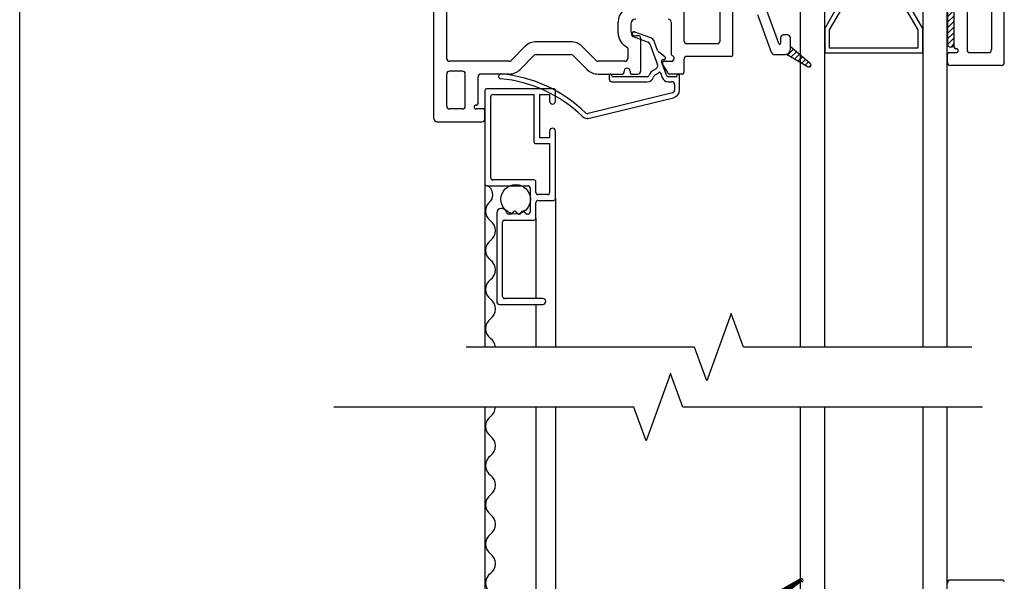
# Model space of a CAD drawing. Units: inches. Extents: x -23 to 201, y 96 to 190.
# Drawn here: x 49 to 54, y 118 to 121 of the extents above; entities that cross this region are included whole.
import ezdxf

# ---------------------------------------------------------------- set-up
doc = ezdxf.new("R2010")
doc.units = ezdxf.units.IN
doc.header["$MEASUREMENT"] = 0
doc.linetypes.add('DGN_STYLE_2', pattern=[0.268929, 0.161357, -0.107572])
doc.layers.get('0').update_dxf_attribs({"color": 251})
for name, color, linetype in [('Breakline', 251, 'Continuous'), ('Frame', 251, 'Continuous'), ('Glass', 3, 'Continuous'), ('Sash', 5, 'Continuous'), ('Screen', 1, 'Continuous')]:
    doc.layers.add(name, color=color, linetype=linetype)

# ---------------------------------------------------------------- blocks, each defined once
blk = doc.blocks.new('Title block Model_L3')
blk.add_line((8.2, 13.9372), (8.2, 36))
blk = doc.blocks.new('MeetingRailSH')
at = {"layer": 'Sash', "linetype": 'Continuous'}
h = blk.add_hatch(dxfattribs=at)
h.set_pattern_fill('USER', color=5, scale=1000, style=0)
h.set_pattern_definition([(45, (7.853665, 10.927633), (-0.014142136, 0.014142136), [])])
edge = h.paths.add_edge_path()
edge.add_arc((2.3667, 5.8006), 0.0175, 0, 180)
edge.add_arc((2.3667, 5.3506), 0.0175, 180, 360)
h = blk.add_hatch(dxfattribs=at)
h.set_pattern_fill('USER', color=5, scale=1000, style=0)
h.set_pattern_definition([(45, (-76.280214, 56.419541), (-0.0141421356, 0.0141421356), [])])
h.paths.add_polyline_path([(1.549, 5.3247, -0.317837), (1.529, 5.2964), (1.639, 5.2331, 0.131423), (1.644, 5.2317, 0.414214), (1.654, 5.2417, 0.222866), (1.6504, 5.2494), (1.549, 5.334)])
at = {"layer": 'Breakline', "linetype": 'Continuous'}
blk.add_lwpolyline([(2.4737, 3.8028), (1.3094, 3.8028), (1.2469, 3.9746), (1.1219, 3.6311), (1.0594, 3.8028), (-0.1048, 3.8028)], dxfattribs=at)
at = {"layer": 'Frame', "linetype": 'Continuous'}
for p, q in [((-0.2692, 4.9671), (-0.2692, 7.0551)), ((-0.2042, 5.2751), (-0.2042, 6.3651)), ((1.2551, 5.2931), (1.2551, 6.3471)), ((1.0058, 5.6351), (1.0058, 5.3651)), ((1.1901, 5.3651), (1.1901, 5.6351)), ((0.6698, 5.4051), (0.6698, 5.4601)), ((0.7348, 5.4501), (0.7348, 5.4151)), ((0.9408, 5.4601), (0.9408, 5.3011)), ((0.7768, 5.3901), (0.7598, 5.3901)), ((0.7848, 5.3821), (0.7848, 5.2101)), ((0.1963, 5.3367), (0.1241, 5.2645)), ((0.4287, 5.3601), (0.2528, 5.3601)), ((0.4853, 5.3367), (0.5574, 5.2645)), ((0.7198, 5.3257), (0.7198, 5.2751)), ((1.1751, 5.3501), (1.0208, 5.3501)), ((0.2422, 5.2907), (0.1701, 5.2185)), ((0.2528, 5.2951), (0.4287, 5.2951)), ((0.5115, 5.2185), (0.4393, 5.2907)), ((1.2471, 5.2851), (1.0208, 5.2851)), ((0.1135, 5.2601), (-0.1892, 5.2601)), ((0.7048, 5.2601), (0.568, 5.2601)), ((0.8972, 5.2447), (0.9214, 5.2026)), ((0.9061, 5.2601), (0.9408, 5.2601)), ((1.0058, 5.2701), (1.0058, 5.2031)), ((-0.2042, 5.0321), (-0.2042, 5.1951)), ((-0.1242, 5.2101), (-0.1892, 5.2101)), ((-0.1092, 5.0321), (-0.1092, 5.1951)), ((-0.0442, 5.0451), (-0.0442, 5.1801)), ((0.1135, 5.1951), (-0.0292, 5.1951)), ((0.568, 5.1951), (0.6928, 5.1951)), ((0.7008, 5.2031), (0.7008, 5.2101)), ((0.7308, 5.2101), (0.7308, 5.2031)), ((0.7388, 5.1951), (0.7698, 5.1951)), ((0.9978, 5.1951), (0.9344, 5.1951)), ((-0.0642, 5.0271), (-0.0642, 5.0271)), ((-0.0542, 5.0371), (-0.0522, 5.0371)), ((-0.1242, 5.0171), (-0.1892, 5.0171)), ((-0.0172, 5.0171), (-0.0542, 5.0171)), ((-0.0092, 4.9671), (-0.0092, 5.0091)), ((-0.2542, 4.9521), (-0.0242, 4.9521))]:
    blk.add_line(p, q, dxfattribs=at)
at = {"layer": 'Frame'}
for p, q in [((0.7471, 5.3859), (0.8234, 5.3581)), ((0.7513, 5.4101), (0.7513, 5.4101)), ((0.832, 5.3816), (0.7556, 5.4094)), ((0.8324, 5.3491), (0.8713, 5.2423)), ((0.8711, 5.3158), (0.8559, 5.3577)), ((0.9086, 5.2827), (0.8758, 5.3093)), ((0.9182, 5.1864), (0.8921, 5.2581)), ((0.9004, 5.2688), (0.9035, 5.2685)), ((0.6242, 5.1891), (0.6242, 5.1711)), ((0.8191, 5.1811), (0.6442, 5.1811)), ((0.8863, 5.201), (0.8947, 5.1778)), ((0.9632, 5.1811), (0.9258, 5.1811)), ((0.9832, 5.1481), (0.9832, 5.1891)), ((0.6392, 5.1561), (0.8191, 5.1561)), ((0.9258, 5.1561), (0.9432, 5.1561)), ((0.9582, 5.1411), (0.9582, 5.1135)), ((0.9832, 5.1135), (0.9832, 5.1481)), ((0.9468, 5.0989), (0.518, 4.9941)), ((0.524, 4.9699), (0.9527, 5.0746))]:
    blk.add_line(p, q, dxfattribs=at)
at = {"layer": 'Frame', "linetype": 'Continuous'}
for centre, radius, start, end in [((0.7498, 5.4601), 0.08, 90, 180), ((0.7598, 5.4501), 0.025, 90, 180), ((0.9258, 5.4601), 0.015, 0, 90), ((0.7498, 5.4051), 0.08, 180, 244.417), ((0.7598, 5.4151), 0.025, 180, 270), ((0.7768, 5.3821), 0.008, 0, 90), ((0.2528, 5.2801), 0.08, 90, 135), ((0.4287, 5.2801), 0.08, 45, 90), ((0.7118, 5.3257), 0.008, 0, 64.417), ((1.0208, 5.3651), 0.015, 180, 270), ((1.1751, 5.3651), 0.015, 270, 0), ((-0.1892, 5.2751), 0.015, 180, 270), ((0.2528, 5.2801), 0.015, 90, 135), ((0.4287, 5.2801), 0.015, 45, 90), ((0.7048, 5.2751), 0.015, 270, 0), ((0.9558, 5.3011), 0.015, 180, 240), ((0.9408, 5.2751), 0.015, 270, 0), ((0.9408, 5.2751), 0.015, 0, 60), ((1.0208, 5.2701), 0.015, 90, 180), ((1.2471, 5.2931), 0.008, 270, 0), ((0.1135, 5.2751), 0.015, 270, 315), ((0.568, 5.2751), 0.015, 225, 270), ((0.7158, 5.2101), 0.015, 90, 180), ((0.7158, 5.2101), 0.015, 0, 90), ((0.9061, 5.2498), 0.0103, 90, 180), ((0.9061, 5.2498), 0.0103, 180, 210), ((-0.1892, 5.1951), 0.015, 90, 180), ((-0.1242, 5.1951), 0.015, 0, 90), ((-0.0292, 5.1801), 0.015, 90, 180), ((0.1135, 5.2751), 0.08, 270, 315), ((0.568, 5.2751), 0.08, 225, 270), ((0.6928, 5.2031), 0.008, 270, 0), ((0.7388, 5.2031), 0.008, 180, 270), ((0.7698, 5.2101), 0.015, 270, 0), ((0.9344, 5.2101), 0.015, 210, 270), ((0.9978, 5.2031), 0.008, 270, 0), ((-0.1892, 5.0321), 0.015, 180, 270), ((-0.1242, 5.0321), 0.015, 270, 0), ((-0.0542, 5.0271), 0.01, 90, 180), ((-0.0542, 5.0271), 0.01, 180, 270), ((-0.0522, 5.0451), 0.008, 270, 0), ((-0.0172, 5.0091), 0.008, 0, 90), ((-0.2542, 4.9671), 0.015, 180, 270), ((-0.0242, 4.9671), 0.015, 270, 0)]:
    blk.add_arc(centre, radius, start, end, dxfattribs=at)
at = {"layer": 'Frame'}
for centre, radius, start, end in [((0.7513, 5.3976), 0.0125, 70, 250), ((0.8183, 5.344), 0.04, 20, 70), ((0.8183, 5.344), 0.015, 20, 70), ((0.8852, 5.3209), 0.015, 200, 231), ((0.9035, 5.2765), 0.008, 270, 20), ((0.9035, 5.2765), 0.008, 20, 51), ((0.8816, 5.1993), 0.03, 122.8396, 138.2737), ((0.8572, 5.2371), 0.015, 302.8396, 20), ((0.8997, 5.2608), 0.008, 85, 200), ((0.0724, 5.1835), 0.0125, 84.7998, 180), ((0.0724, 5.1835), 0.0125, 180, 264.7998), ((0.0092, 4.4889), 0.7099, 45.8105, 84.7998), ((0.6302, 5.1891), 0.006, 90, 180), ((0.6302, 5.1891), 0.006, 0, 90), ((0.6442, 5.1891), 0.008, 180, 270), ((0.8191, 5.1891), 0.008, 270, 342.2086), ((0.8191, 5.1891), 0.033, 270, 342.2086), ((0.8724, 5.172), 0.048, 110, 162.2086), ((0.8724, 5.172), 0.023, 110, 162.2086), ((0.8532, 5.2246), 0.008, 290, 318.2737), ((0.8532, 5.2246), 0.033, 290, 318.2737), ((0.8816, 5.1993), 0.005, 20, 138.2737), ((0.9258, 5.1891), 0.033, 200, 270), ((0.9258, 5.1891), 0.008, 200, 270), ((0.9632, 5.1891), 0.008, 270, 0), ((0.9772, 5.1891), 0.006, 90, 180), ((0.9772, 5.1891), 0.006, 0, 90), ((0.0092, 4.4889), 0.6849, 45.8105, 84.7998), ((0.6392, 5.1711), 0.015, 180, 270), ((0.9432, 5.1411), 0.015, 0, 90), ((0.9432, 5.1135), 0.015, 283.7287, 0), ((0.9432, 5.1135), 0.04, 283.7287, 0), ((0.5145, 5.0087), 0.04, 225.8105, 283.7287), ((0.5145, 5.0087), 0.015, 225.8105, 283.7287)]:
    blk.add_arc(centre, radius, start, end, dxfattribs=at)
at = {"layer": 'Frame', "color": 2, "linetype": 'DGN_STYLE_2'}
for p in [(0.7513, 5.4101), (0.9035, 5.2685), (0.0724, 5.196), (0.6302, 5.1951), (0.9772, 5.1951), (0.5145, 4.9687)]:
    blk.add_point(p, dxfattribs=at)
at = {"layer": 'Glass', "color": 3, "linetype": 'Continuous'}
for p, q in [((1.5987, 5.7396), (1.5987, 3.8028)), ((1.7237, 3.8028), (1.7237, 5.7396)), ((2.2237, 5.7396), (2.2237, 3.8028)), ((2.3487, 3.8028), (2.3487, 5.7396)), ((1.7957, 5.5526), (1.7237, 5.4276)), ((1.7487, 5.4206), (1.8107, 5.5276)), ((2.1367, 5.5276), (2.1987, 5.4206)), ((2.2237, 5.4276), (2.1517, 5.5526)), ((1.7237, 5.4276), (1.7237, 5.3026)), ((2.2237, 5.3026), (2.2237, 5.4276)), ((1.7487, 5.3276), (1.7487, 5.4206)), ((2.1987, 5.4206), (2.1987, 5.3276)), ((2.1987, 5.3276), (1.7487, 5.3276)), ((1.7237, 5.3026), (2.2237, 5.3026))]:
    blk.add_line(p, q, dxfattribs=at)
at = {"layer": 'Sash', "color": 5, "linetype": 'Continuous'}
for p, q in [((2.6397, 5.2546), (2.6397, 6.4596)), ((2.3847, 5.3326), (2.3847, 5.8496)), ((2.3497, 5.8006), (2.3497, 5.3506)), ((2.3847, 5.3506), (2.3847, 5.8006)), ((2.4497, 5.5521), (2.4497, 5.3196)), ((2.5747, 5.5521), (2.5747, 5.3196)), ((1.4531, 5.3046), (1.3831, 5.4966)), ((1.4891, 5.3506), (1.4301, 5.5136)), ((1.4991, 5.3796), (1.4991, 5.3526)), ((1.5341, 5.3946), (1.5141, 5.3946)), ((1.5491, 5.3336), (1.5491, 5.3796)), ((1.5491, 5.3246), (1.5491, 5.3336)), ((1.6501, 5.2496), (1.5491, 5.3336)), ((2.3947, 5.3246), (2.3927, 5.3246)), ((1.4671, 5.2946), (1.5191, 5.2946)), ((1.5291, 5.2966), (1.6391, 5.2326)), ((2.3497, 5.2546), (2.3497, 5.2966)), ((2.3577, 5.3046), (2.3947, 5.3046)), ((2.4047, 5.3146), (2.4047, 5.3146)), ((2.4647, 5.3046), (2.5597, 5.3046)), ((2.6247, 5.2396), (2.3647, 5.2396))]:
    blk.add_line(p, q, dxfattribs=at)
for centre, radius, start, end in [((1.5141, 5.3796), 0.015, 90, 180), ((1.5341, 5.3796), 0.015, 0, 90), ((1.4941, 5.3526), 0.005, 200, 0), ((1.5191, 5.3246), 0.03, 289.4712, 0), ((2.3667, 5.3506), 0.0175, 180, 0), ((2.3927, 5.3326), 0.008, 180, 270), ((2.3947, 5.3146), 0.01, 0, 90), ((1.4671, 5.3096), 0.015, 200, 270), ((1.5191, 5.3246), 0.03, 270, 289.4712), ((2.3577, 5.2966), 0.008, 90, 180), ((2.3947, 5.3146), 0.01, 270, 0), ((2.4647, 5.3196), 0.015, 180, 270), ((2.5597, 5.3196), 0.015, 270, 0), ((1.6441, 5.2416), 0.01, 270, 0), ((1.6441, 5.2416), 0.01, 0, 50.2558), ((2.3647, 5.2546), 0.015, 180, 270), ((2.6247, 5.2546), 0.015, 270, 0)]:
    blk.add_arc(centre, radius, start, end, dxfattribs=at)
at = {"layer": 'Sash', "color": 4, "linetype": 'Continuous'}
blk.add_arc((1.6441, 5.2416), 0.01, 240.0518, 270, dxfattribs=at)
at = {"layer": 'Screen'}
for p, q in [((-0.0092, 5.1105), (-0.0092, 4.6355)), ((0.3408, 5.1205), (0.0008, 5.1205)), ((0.0208, 4.6655), (0.0208, 5.0805)), ((0.0308, 5.0905), (0.2408, 5.0905)), ((0.2408, 5.0905), (0.2408, 4.8505)), ((0.2708, 4.8705), (0.2708, 5.0905)), ((0.2708, 5.0905), (0.3208, 5.0905)), ((0.3208, 5.0905), (0.3208, 5.0565)), ((0.3508, 5.0565), (0.3508, 5.1105)), ((0.3208, 4.9045), (0.3208, 4.8705)), ((0.3508, 4.5605), (0.3508, 4.9045)), ((0.2508, 4.8405), (0.3208, 4.8405)), ((0.3208, 4.8705), (0.2708, 4.8705)), ((0.3208, 4.8405), (0.3208, 4.5905)), ((0.0008, 4.6255), (0.2108, 4.6255)), ((0.2408, 4.6555), (0.0308, 4.6555)), ((0.2508, 4.5905), (0.2508, 4.6455)), ((0.2208, 4.6155), (0.2208, 4.4915)), ((0.3108, 4.5805), (0.2608, 4.5805)), ((0.2508, 4.4605), (0.2508, 4.5405)), ((0.2608, 4.5505), (0.3408, 4.5505)), ((0.0508, 4.4855), (0.0508, 4.0355)), ((0.1236, 4.4815), (0.1103, 4.4815)), ((0.1665, 4.4815), (0.1618, 4.4815)), ((0.2108, 4.4815), (0.2046, 4.4815)), ((0.0808, 4.0605), (0.0808, 4.4405)), ((0.0908, 4.4505), (0.2408, 4.4505)), ((0.0658, 4.0205), (0.2858, 4.0205)), ((0.2858, 4.0505), (0.0908, 4.0505))]:
    blk.add_line(p, q, dxfattribs=at)
at = {"layer": 'Screen', "color": 1, "linetype": 'Continuous'}
for p, q in [((-0.0092, 4.6355), (-0.0092, 4.5725)), ((-0.0092, 4.5725), (-0.0092, 3.8028)), ((0.3508, 4.5605), (0.3508, 3.8028)), ((0.2508, 4.4605), (0.2508, 4.0505)), ((0.2508, 4.0205), (0.2508, 3.8028))]:
    blk.add_line(p, q, dxfattribs=at)
blk.add_circle((0.1478, 4.5567), 0.0752, dxfattribs=at)
at = {"layer": 'Screen'}
for centre, radius, start, end in [((0.0008, 5.1105), 0.01, 90, 180), ((0.0308, 5.0805), 0.01, 90, 180), ((0.3408, 5.1105), 0.01, 0, 90), ((0.3358, 5.0565), 0.015, 180, 0), ((0.3358, 4.9045), 0.015, 0, 180), ((0.2508, 4.8505), 0.01, 180, 270), ((0.0008, 4.6355), 0.01, 180, 270), ((0.0308, 4.6655), 0.01, 180, 270), ((0.2108, 4.6155), 0.01, 360, 90), ((0.2408, 4.6455), 0.01, 360, 90), ((0.2608, 4.5905), 0.01, 180, 270), ((0.3108, 4.5905), 0.01, 270, 0), ((0.2608, 4.5405), 0.01, 90, 180), ((0.3408, 4.5605), 0.01, 270, 0), ((0.0758, 4.4855), 0.025, 9.8709, 180), ((0.1103, 4.4915), 0.01, 189.8709, 270), ((0.1236, 4.4915), 0.01, 270, 342.5424), ((0.1427, 4.4855), 0.01, 17.4576, 162.5424), ((0.1618, 4.4915), 0.01, 197.4576, 270), ((0.1665, 4.4915), 0.01, 270, 342.5424), ((0.1855, 4.4855), 0.01, 17.4576, 162.5424), ((0.2046, 4.4915), 0.01, 197.4576, 270), ((0.2108, 4.4915), 0.01, 270, 0), ((0.0908, 4.4405), 0.01, 90, 180), ((0.2408, 4.4605), 0.01, 270, 0), ((0.0658, 4.0355), 0.015, 180, 270), ((0.0908, 4.0605), 0.01, 180, 270), ((0.2858, 4.0355), 0.015, 270, 90)]:
    blk.add_arc(centre, radius, start, end, dxfattribs=at)
at = {"layer": 'Screen', "color": 1, "linetype": 'Continuous'}
for centre, radius, start, end in [((-0.0192, 4.5798), 0.0505, 318.6069, 64.8671), ((0.0568, 4.4968), 0.0625, 126.8699, 233.1301), ((-0.0182, 4.3968), 0.0625, 306.8699, 53.1301), ((0.0568, 4.2968), 0.0625, 126.8699, 233.1301), ((-0.0182, 4.1968), 0.0625, 306.8699, 53.1301), ((0.0568, 4.0968), 0.0625, 126.8699, 233.1301), ((-0.0182, 3.9968), 0.0625, 306.8699, 53.1301), ((0.0568, 3.8968), 0.0625, 126.8699, 233.1301), ((-0.0182, 3.7968), 0.0625, 5.5254, 53.1301)]:
    blk.add_arc(centre, radius, start, end, dxfattribs=at)
blk = doc.blocks.new('SillSHAssemblyWithFlange')
at = {"layer": 'Sash'}
h = blk.add_hatch(dxfattribs=at)
h.set_pattern_fill('USER', color=256, style=0)
h.set_pattern_definition([(45, (-8428.161096817, -8459.714097063), (-1.41421356237e-05, 1.41421356237e-05), [])])
edge = h.paths.add_edge_path()
edge.add_arc((1.4789, 2.273), 0.03, 0, 70.5288)
edge.add_arc((1.6039, 2.356), 0.01, 90, 119.9482)
edge.add_arc((1.6039, 2.356), 0.01, 0, 90)
edge.add_arc((1.6039, 2.356), 0.01, 309.7442, 360)
at = {"layer": 'Breakline', "linetype": 'Continuous', "elevation": -4227.33}
blk.add_lwpolyline([(0.9999, 3.2396), (0.9374, 3.4113), (0.8124, 3.0679), (0.7499, 3.2396), (-0.7791, 3.2396)], dxfattribs=at)
at = {"layer": 'Breakline', "linetype": 'Continuous'}
blk.add_lwpolyline([(2.5289, 3.2396), (0.9999, 3.2396)], dxfattribs=at)
at = {"layer": 'Glass', "color": 3, "linetype": 'Continuous'}
for p, q in [((1.5989, 3.2396), (1.5989, 1.858)), ((1.7239, 2.296), (1.7239, 3.2396)), ((2.2239, 3.2396), (2.2239, 2.296)), ((2.3489, 1.858), (2.3489, 3.2396))]:
    blk.add_line(p, q, dxfattribs=at)
at = {"layer": 'Sash'}
for p, q in [((1.4889, 2.301), (1.5989, 2.365)), ((2.6319, 2.358), (2.3649, 2.358))]:
    blk.add_line(p, q, dxfattribs=at)
for centre, radius, start, end in [((1.6039, 2.356), 0.01, 90, 119.9482), ((1.6039, 2.356), 0.01, 0, 90), ((1.6039, 2.356), 0.01, 309.7442, 0), ((2.3649, 2.343), 0.015, 90, 180), ((2.6319, 2.35), 0.008, 0, 90)]:
    blk.add_arc(centre, radius, start, end, dxfattribs=at)
at = {"layer": 'Screen'}
for p, q in [((-0.0091, 3.2396), (-0.0091, 1.1614)), ((0.2509, 3.2396), (0.2509, 1.3364)), ((0.3509, 3.2396), (0.3509, 1.2364))]:
    blk.add_line(p, q, dxfattribs=at)
at = {"layer": 'Screen', "color": 1, "linetype": 'Continuous'}
for centre, start, end in [((-0.0181, 3.2424), 306.8699, 357.3805), ((0.0569, 3.1424), 126.8699, 233.1301), ((-0.0181, 3.0424), 306.8699, 53.1301), ((0.0569, 2.9424), 126.8699, 233.1301), ((-0.0181, 2.8424), 306.8699, 53.1301), ((0.0569, 2.7424), 126.8699, 233.1301), ((-0.0181, 2.6424), 306.8699, 53.1301), ((0.0569, 2.5424), 126.8699, 233.1301), ((-0.0181, 2.4424), 306.8699, 53.1301)]:
    blk.add_arc(centre, 0.0625, start, end, dxfattribs=at)
at = {"layer": 'Screen'}
blk.add_arc((0.0569, 2.3424), 0.0625, 126.8699, 233.1301, dxfattribs=at)

msp = doc.modelspace()

# ---------------------------------------------------------------- block references
for name, p in [('Title block Model_L3', (40.6347, 96.4708)), ('MeetingRailSH', (51.2167, 115.2747)), ('SillSHAssemblyWithFlange', (51.2167, 115.5313))]:
    msp.add_blockref(name, p)

doc.saveas('drawing.dxf')
